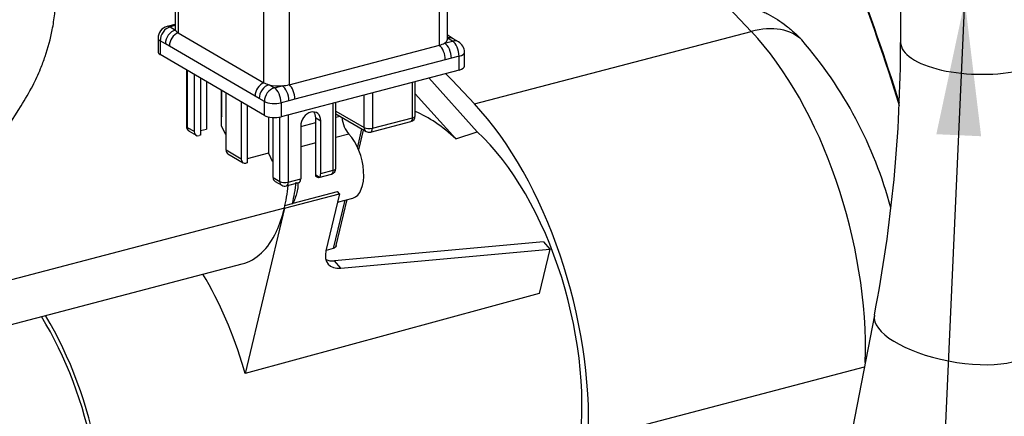
# Model space of a CAD drawing. Units: millimetres. Extents: x 0 to 408, y 0 to 202.
# Drawn here: x 92 to 115, y 103 to 112 of the extents above; entities that cross this region are included whole.
import ezdxf
from ezdxf.lldxf.tags import DXFTag

# ---------------------------------------------------------------- set-up
doc = ezdxf.new("R2010")
doc.units = ezdxf.units.MM
for name, color, linetype in [('13827005_RELE_BU', 7, 'Continuous'), ('13920100.1_MOTOR', 7, 'Continuous'), ('17611001', 7, 'Continuous'), ('17611150_M875019', 7, 'Continuous'), ('Predeterminado', 7, 'Continuous'), ('SK_160_SA_VOLANT', 7, 'Continuous')]:
    doc.layers.add(name, color=color, linetype=linetype)
tags = doc.linetypes.add('HIDDEN2', pattern=[4.7625, 3.175, -1.5875]).pattern_tags.tags
tags[6:7] = [DXFTag(74, 4), DXFTag(75, 0), DXFTag(340, '0'), DXFTag(46, 0.0), DXFTag(50, 0.0), DXFTag(44, 0.0), DXFTag(45, 0.0)]
tags[4:5] = [DXFTag(74, 4), DXFTag(75, 0), DXFTag(340, '0'), DXFTag(46, 0.0), DXFTag(50, 0.0), DXFTag(44, 0.0), DXFTag(45, 0.0)]

# ---------------------------------------------------------------- blocks, each defined once
blk = doc.blocks.new('SEANNOT_GROUP12')
at = {"layer": 'Predeterminado', "linetype": 'Continuous'}
blk.add_hatch(color=7, dxfattribs=at).paths.add_polyline_path([(114.661, 109.164), (114.282, 112.304), (113.622, 109.211)])
at = {"layer": 'Predeterminado', "color": 7, "linetype": 'Continuous'}
blk.add_lwpolyline([(111.255, 44.924), (114.282, 112.304)], dxfattribs=at)
blk = doc.blocks.new('SE1')
at = {"layer": '13827005_RELE_BU', "color": 7, "linetype": 'HIDDEN2'}
for p, q in [((95.968, 115.78), (95.968, 111.657)), ((102.284, 111.412), (102.284, 115.535)), ((95.963, 111.759), (95.782, 111.712)), ((95.573, 111.441), (95.573, 111.119)), ((96.039, 111.566), (98.027, 110.405)), ((102.325, 111.482), (102.284, 111.506)), ((98.609, 110.36), (102.098, 111.276)), ((102.539, 111.355), (102.419, 111.426)), ((98.037, 109.647), (95.621, 111.058)), ((102.678, 110.791), (102.678, 111.113)), ((96.228, 110.704), (96.228, 109.399)), ((96.407, 110.599), (96.407, 109.278)), ((102.554, 110.7), (98.426, 109.617)), ((96.553, 110.514), (96.553, 109.187)), ((96.697, 110.429), (96.697, 109.351)), ((101.537, 109.639), (101.537, 110.433)), ((97.046, 110.226), (97.046, 109.643)), ((97.047, 109.396), (97.047, 110.225)), ((97.148, 108.845), (97.148, 110.166)), ((97.499, 109.961), (97.499, 108.64)), ((97.644, 108.55), (97.644, 109.877)), ((99.698, 108.422), (99.698, 109.951)), ((98.139, 108.759), (98.139, 109.611)), ((99.698, 109.681), (100.396, 109.274)), ((97.047, 109.396), (97.125, 109.222)), ((98.239, 108.208), (98.239, 109.599)), ((98.88, 109.402), (98.88, 108.178)), ((99.228, 108.266), (99.228, 109.593)), ((99.345, 108.3), (99.345, 109.524)), ((100.502, 109.259), (101.432, 109.504)), ((96.297, 109.278), (96.453, 109.187)), ((96.553, 109.187), (96.524, 109.179)), ((96.699, 109.324), (96.553, 109.286)), ((97.125, 109.222), (97.148, 109.209)), ((97.194, 108.755), (97.544, 108.55)), ((97.644, 108.649), (98.139, 108.779)), ((98.139, 108.759), (98.217, 108.585)), ((97.644, 108.55), (97.615, 108.542)), ((98.239, 108.571), (98.217, 108.585)), ((99.227, 108.239), (99.266, 108.217)), ((99.303, 108.21), (99.594, 108.287)), ((98.285, 108.118), (98.441, 108.027)), ((98.547, 108.012), (98.838, 108.089))]:
    blk.add_line(p, q, dxfattribs=at)
at = {"layer": '13827005_RELE_BU', "color": 7, "linetype": 'Continuous'}
for p, q in [((96.039, 115.688), (96.039, 111.566)), ((102.098, 111.276), (102.098, 115.398)), ((98.027, 110.405), (98.027, 114.528)), ((98.609, 114.483), (98.609, 110.36)), ((95.968, 111.729), (95.853, 111.699)), ((95.853, 111.699), (95.974, 111.628)), ((102.398, 111.371), (102.284, 111.438)), ((95.742, 111.309), (95.621, 111.38)), ((95.621, 111.38), (95.621, 111.058)), ((95.835, 111.257), (95.742, 111.309)), ((97.823, 110.096), (95.835, 111.257)), ((102.218, 111.324), (102.398, 111.371)), ((102.554, 111.022), (102.374, 110.975)), ((102.554, 110.7), (102.554, 111.022)), ((102.234, 110.94), (98.746, 110.025)), ((102.374, 110.975), (102.234, 110.94)), ((96.251, 110.69), (96.251, 109.369)), ((98.149, 110.358), (98.27, 110.288)), ((98.27, 110.288), (98.45, 110.335)), ((101.475, 109.593), (101.475, 110.417)), ((97.917, 110.04), (97.823, 110.096)), ((100.35, 109.364), (100.35, 110.122)), ((100.544, 110.173), (100.544, 109.349)), ((98.037, 109.969), (97.917, 110.04)), ((98.037, 109.647), (98.037, 109.969)), ((98.606, 109.986), (98.426, 109.939)), ((98.426, 109.939), (98.426, 109.617)), ((98.746, 110.025), (98.606, 109.986)), ((99.636, 108.377), (99.636, 109.934)), ((98.395, 108.117), (98.395, 109.61)), ((98.59, 109.66), (98.59, 108.102)), ((99.698, 109.745), (100.35, 109.364)), ((99.228, 109.593), (99.345, 109.524)), ((100.544, 109.349), (101.475, 109.593)), ((96.251, 109.369), (96.407, 109.278)), ((97.148, 108.845), (97.499, 108.64)), ((99.228, 108.266), (99.315, 108.216)), ((99.345, 108.3), (99.636, 108.377)), ((98.239, 108.208), (98.395, 108.117)), ((98.59, 108.102), (98.88, 108.178))]:
    blk.add_line(p, q, dxfattribs=at)
at = {"layer": '13827005_RELE_BU', "color": 7, "linetype": 'HIDDEN2'}
for centre, radius, start, end in [((95.853, 111.441), 0.28, 104.703, 180), ((73.403, 62.923), 56.519, 59.112, 59.2224), ((102.398, 111.113), 0.28, 0, 59.7201), ((101.397, 109.639), 0.14, 284.703, 0), ((96.368, 109.399), 0.14, 180, 239.7201), ((100.466, 109.395), 0.14, 239.7201, 284.703), ((99.558, 108.422), 0.14, 284.703, 0), ((98.512, 108.148), 0.14, 239.7201, 284.703), ((98.828, 108.129), 0.041, 284.5132, 302.5071), ((99.291, 108.254), 0.0448, 236.1828, 301.997)]:
    blk.add_arc(centre, radius, start, end, dxfattribs=at)
at = {"layer": '13827005_RELE_BU', "color": 7, "linetype": 'Continuous'}
for centre, major_axis, ratio, start_param, end_param in [((95.853, 111.441), (0.141, 0.242), 0.764351, 0.652334, 2.223131), ((95.853, 111.441), (0.071, -0.271), 0.512403, 2.668314, 3.141593), ((96.034, 111.488), (0.071, -0.271), 0.512403, 3.1068, 3.141593), ((95.853, 111.441), (0.28, 0), 0.391422, 3.141593, 3.73216), ((95.974, 111.37), (0.141, 0.242), 0.764351, 0.652334, 2.223131), ((96.068, 111.318), (0.141, 0.242), 0.764351, 0.777662, 2.223131), ((102.184, 111.24), (-0.141, -0.242), 0.764351, 3.145534, 3.348471), ((102.277, 111.184), (-0.141, -0.242), 0.764351, 3.141593, 3.764931), ((102.078, 111.031), (-0.071, 0.271), 0.512403, 4.23911, 5.684579), ((102.218, 111.066), (-0.071, 0.271), 0.512403, 4.23911, 5.809907), ((102.398, 111.113), (-0.141, -0.242), 0.764351, 3.141593, 3.793927), ((102.398, 111.113), (0.071, -0.271), 0.512403, 1.097518, 2.668314), ((102.398, 111.113), (-0.28, 0), 0.391422, 2.161363, 3.141593), ((98.056, 110.157), (0.141, 0.242), 0.764351, 0.777662, 2.223131), ((98.149, 110.101), (0.141, 0.242), 0.764351, 0.652334, 2.223131), ((98.45, 110.077), (-0.071, 0.271), 0.512403, 4.23911, 5.809907), ((98.59, 110.116), (-0.071, 0.271), 0.512403, 4.23911, 5.684579), ((98.27, 110.03), (-0.141, -0.242), 0.764351, 3.793927, 5.364723), ((98.27, 110.03), (-0.071, 0.271), 0.512403, 4.23911, 5.809907), ((98.27, 110.03), (-0.28, 0), 0.391422, 0.590567, 2.161363), ((101.397, 109.639), (-0.14, 0), 0.391422, 2.161363, 3.141593), ((96.368, 109.399), (0.14, 0), 0.391422, 3.141593, 3.73216), ((101.397, 109.639), (-0.036, 0.135), 0.512403, 3.141593, 4.23911), ((96.368, 109.399), (0.071, 0.121), 0.764351, 2.223131, 3.141593), ((100.466, 109.395), (0.14, 0), 0.391422, 3.73216, 5.302956), ((100.466, 109.395), (0.071, 0.121), 0.764351, 2.223131, 3.141593), ((100.466, 109.395), (-0.036, 0.135), 0.512403, 3.141593, 4.23911), ((99.558, 108.422), (-0.036, 0.135), 0.512403, 3.141593, 4.23911), ((99.558, 108.422), (-0.14, 0), 0.391422, 2.161363, 3.141593), ((98.512, 108.148), (0.071, 0.121), 0.764351, 2.223131, 3.141593), ((98.512, 108.148), (-0.14, 0), 0.391422, 0.590567, 2.161363), ((98.512, 108.148), (-0.036, 0.135), 0.512403, 3.141593, 4.23911)]:
    blk.add_ellipse(centre, major_axis=major_axis, ratio=ratio, start_param=start_param, end_param=end_param, dxfattribs=at)
at = {"layer": '13827005_RELE_BU', "color": 7, "linetype": 'HIDDEN2'}
for centre, major_axis, ratio, start_param, end_param in [((96.388, 111.657), (0.42, 0), 0.391422, 3.141593, 3.321022), ((96.388, 111.657), (-0.42, 0), 0.391422, 0.179429, 0.590567), ((101.864, 111.412), (0.42, 0), 0.391422, -0.980229, -0.569091), ((101.864, 111.412), (-0.42, 0), 0.391422, 2.572501, 3.141593), ((95.853, 111.119), (0.28, 0), 0.391422, 3.141593, 3.73216), ((102.398, 110.791), (-0.28, 0), 0.391422, 2.161363, 3.141593), ((98.375, 110.497), (-0.42, 0), 0.391422, 0.590567, 1.001705), ((98.375, 110.497), (0.42, 0), 0.391422, 4.143298, 4.891818), ((98.375, 110.497), (0.42, 0), 0.391422, 4.891818, 5.302956), ((97.124, 109.598), (-0.036, 0.135), 0.512403, 1.097518, 1.301619), ((98.27, 109.708), (0.28, 0), 0.391422, 3.73216, 5.302956), ((99.113, 109.463), (-0.141, -0.242), 0.764351, 2.223131, 5.364723), ((98.996, 109.531), (-0.141, -0.242), 0.764351, 2.223131, 2.819716), ((96.524, 109.308), (0.071, 0.121), 0.764351, 2.223131, 3.793927), ((96.93, 109.412), (-0.141, -0.242), 0.764351, -0.918462, -0.815043), ((97.264, 108.876), (0.071, 0.121), 0.764351, 2.223131, 3.141593), ((97.615, 108.671), (0.071, 0.121), 0.764351, 2.223131, 3.793927), ((98.996, 108.205), (0.141, 0.242), 0.764351, -1.021881, -0.918462), ((99.267, 108.346), (0.036, -0.135), 0.512403, 0.180929, 1.097518), ((98.356, 108.239), (0.071, 0.121), 0.764351, 2.223131, 3.141593), ((98.802, 108.224), (0.036, -0.135), 0.512403, 0.180929, 1.097518)]:
    blk.add_ellipse(centre, major_axis=major_axis, ratio=ratio, start_param=start_param, end_param=end_param, dxfattribs=at)
at = {"layer": '13920100.1_MOTOR', "color": 7, "linetype": 'Continuous'}
for p, q in [((109.327, 111.597), (108.809, 112.145)), ((102.908, 109.913), (109.327, 111.597)), ((99.698, 109.607), (99.786, 109.63)), ((98.88, 109.392), (99.228, 109.483)), ((99.999, 109.216), (99.698, 109.137)), ((100.293, 109.334), (100.195, 108.92)), ((99.228, 109.014), (98.88, 108.922)), ((99.901, 107.681), (99.636, 106.561)), ((98.501, 107.494), (92.029, 105.796)), ((99.814, 106.105), (99.667, 106.275)), ((105.55, 102.133), (111.953, 103.813))]:
    blk.add_line(p, q, dxfattribs=at)
at = {"layer": '13920100.1_MOTOR', "color": 7, "linetype": 'HIDDEN2'}
for p, q in [((102.39, 110.461), (102.242, 110.618)), ((101.853, 110.516), (102.972, 109.27)), ((102.908, 109.913), (102.39, 110.461)), ((101.537, 110.148), (102.477, 109.101)), ((100.227, 108.845), (100.337, 109.308)), ((102.477, 109.101), (102.972, 109.27)), ((98.501, 107.494), (99.78, 107.829)), ((98.704, 107.61), (99.736, 107.88)), ((99.78, 107.829), (99.466, 106.506)), ((99.78, 107.829), (99.736, 107.88)), ((98.515, 107.558), (98.691, 107.605)), ((99.701, 106.626), (99.955, 107.695)), ((99.734, 107.637), (100.088, 107.73)), ((98.501, 107.494), (97.592, 103.661)), ((104.508, 106.715), (99.667, 106.275)), ((104.508, 106.715), (104.656, 106.545)), ((99.636, 106.561), (99.469, 106.516)), ((99.814, 106.105), (104.656, 106.545)), ((104.656, 106.545), (104.412, 105.519)), ((91.052, 104.504), (97.523, 106.202)), ((104.412, 105.519), (97.592, 103.661)), ((97.563, 103.763), (97.561, 103.768))]:
    blk.add_line(p, q, dxfattribs=at)
blk.add_arc((103.01, 104.932), 9.897, 15.0524, 40.817, dxfattribs=at)
for centre, major_axis, ratio, start_param, end_param in [((101.003, 104.631), (-6.318, 24.077), 0.512403, 4.796156, 5.063259), ((101.894, 104.686), (1.67, -6.365), 0.512403, 1.028347, 2.388141), ((101.839, 104.567), (1.384, -5.276), 0.512403, 2.45654, 2.7679), ((100.061, 109.552), (-0.107, 0.406), 0.512403, 1.311139, 2.400547), ((99.875, 108.543), (-0.213, 0.812), 0.512403, 3.141593, 5.54214), ((102.362, 104.704), (-1.386, 5.281), 0.512403, 3.996878, 5.607878), ((96.614, 109.669), (0.91, -3.467), 0.512403, 0.766111, 0.947185), ((96.847, 109.73), (0.889, -3.387), 0.512403, 0.766111, 0.940656), ((98.616, 107.69), (0.136, -0.032), 0.618822, -0.851453, -0.72826), ((96.614, 109.669), (0.91, -3.467), 0.512403, 0.553984, 0.766111), ((96.614, 109.669), (-0.91, 3.467), 0.512403, 3.141593, 3.690773), ((100.048, 106.659), (0.529, 0.459), 0.595401, 2.449992, 3.832567), ((99.9, 106.829), (0.529, 0.459), 0.595401, 3.414859, 3.832567), ((94.978, 102.767), (-1.366, 5.206), 0.512403, 4.770567, 5.232909), ((91.349, 101.814), (1.315, -5.01), 0.512403, 0.766111, 2.113865), ((91.349, 101.814), (1.356, -5.169), 0.512403, 0.766111, 2.09541), ((94.978, 102.767), (-1.366, 5.206), 0.512403, -1.533346, -1.513515)]:
    blk.add_ellipse(centre, major_axis=major_axis, ratio=ratio, start_param=start_param, end_param=end_param, dxfattribs=at)
at = {"layer": '13920100.1_MOTOR', "color": 7, "linetype": 'Continuous'}
for centre, major_axis, ratio, start_param, end_param in [((109.003, 109.929), (1.527, 1.441), 0.62631, 0.012059, 0.853584), ((108.314, 106.37), (1.67, -6.365), 0.512403, 1.044799, 2.388141)]:
    blk.add_ellipse(centre, major_axis=major_axis, ratio=ratio, start_param=start_param, end_param=end_param, dxfattribs=at)
at = {"layer": '13920100.1_MOTOR', "color": 7, "linetype": 'HIDDEN2'}
for points, knots in [([(108.809, 112.145), (108.882, 112.164), (108.956, 112.174), (109.07, 112.176), (109.109, 112.175), (109.187, 112.169), (109.226, 112.163), (109.343, 112.142), (109.42, 112.121), (109.534, 112.08), (109.572, 112.065), (109.647, 112.032), (109.685, 112.015), (109.869, 111.921), (110.008, 111.829), (110.208, 111.673), (110.273, 111.618), (110.399, 111.503), (110.46, 111.444), (110.519, 111.382)], [0, 0, 0, 0, 0.125, 0.125, 0.1875, 0.1875, 0.25, 0.25, 0.375, 0.375, 0.4375, 0.4375, 0.5, 0.5, 0.75, 0.75, 0.875, 0.875, 1, 1, 1, 1]), ([(98.812, 108.093), (98.815, 108.062), (98.815, 108.031), (98.81, 107.952), (98.803, 107.905), (98.781, 107.816), (98.767, 107.772), (98.743, 107.709), (98.735, 107.688), (98.718, 107.648), (98.709, 107.628), (98.704, 107.61)], [0.0838632, 0.0838632, 0.0838632, 0.0838632, 0.25, 0.25, 0.5, 0.5, 0.75, 0.75, 0.875, 0.875, 1, 1, 1, 1]), ([(99.701, 106.626), (99.701, 106.623), (99.7, 106.621), (99.69, 106.591), (99.667, 106.57), (99.636, 106.561)], [0.4578327, 0.4578327, 0.4578327, 0.4578327, 0.5, 0.5, 1, 1, 1, 1])]:
    blk.add_open_spline(points, degree=3, knots=knots, dxfattribs=at)
blk.add_open_spline([(98.317, 106.955), (98.319, 106.96), (98.322, 106.966)], degree=2, dxfattribs=at)
at = {"layer": '17611001', "color": 7, "linetype": 'HIDDEN2'}
blk.add_open_spline([(91.77, 108.88), (91.802, 108.93), (92.012, 109.261), (92.319, 109.737), (92.658, 110.304), (92.835, 110.692), (92.996, 111.121), (93.111, 111.546), (93.186, 112.039), (93.21, 112.525), (93.161, 113.065), (93.011, 113.649), (92.727, 114.251), (92.357, 114.701), (92.022, 114.98), (91.804, 115.128), (91.668, 115.212), (91.597, 115.256)], degree=3, knots=[0.2695663, 0.2695663, 0.2695663, 0.2695663, 0.2863645, 0.380704, 0.4321478, 0.4740954, 0.5034368, 0.5658943, 0.6035111, 0.650843, 0.7103204, 0.7669649, 0.83659, 0.9199687, 0.9509649, 0.9781643, 1, 1, 1, 1], dxfattribs=at)
at = {"layer": '17611150_M875019', "color": 7, "linetype": 'Continuous'}
for p, q in [((112.794, 112.793), (112.794, 111.341)), ((112.185, 105.012), (109.548, 91.388))]:
    blk.add_line(p, q, dxfattribs=at)
blk.add_arc((79.486, 111.351), 33.307, 349.0286, 359.983, dxfattribs=at)
for centre, major_axis, ratio, start_param, end_param in [((114.684, 111.341), (-1.89, 0), 0.391422, 0, 3.141593), ((114.04, 104.653), (-1.856, 0.359), 0.377819, 0.001122, 3.141867)]:
    blk.add_ellipse(centre, major_axis=major_axis, ratio=ratio, start_param=start_param, end_param=end_param, dxfattribs=at)
at = {"layer": 'SK_160_SA_VOLANT', "color": 7, "linetype": 'HIDDEN2'}
blk.add_ellipse((101.003, 104.631), major_axis=(6.325, -24.104), ratio=0.512403, start_param=1.656861, end_param=1.921133, dxfattribs=at)

msp = doc.modelspace()

# ---------------------------------------------------------------- block references
at = {"layer": 'Predeterminado'}
for name in ['SE1', 'SEANNOT_GROUP12']:
    msp.add_blockref(name, (0, 0), dxfattribs=at)

doc.saveas('drawing.dxf')
